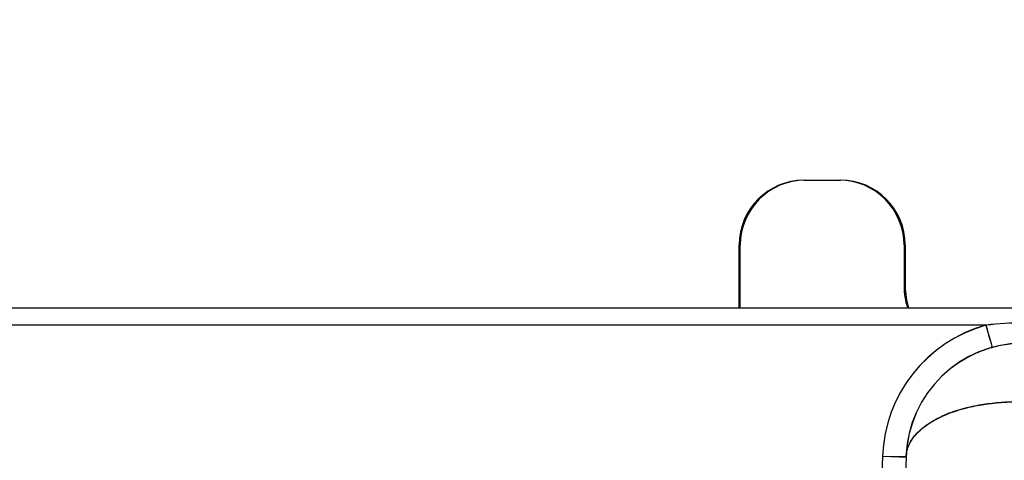
# Model space of a CAD drawing. Units: inches. Extents: x 0 to 34, y 0 to 22.
# Drawn here: x 26.6 to 28.3, y 10.6 to 11.3 of the extents above; entities that cross this region are included whole.
import ezdxf

# ---------------------------------------------------------------- set-up
doc = ezdxf.new("R2010")
doc.units = ezdxf.units.IN
doc.header["$LTSCALE"] = 1.87
doc.header["$MEASUREMENT"] = 0
doc.layers.get('0').update_dxf_attribs({"linetype": 'CONTINUOUS'})
doc.styles.add('TEXTSTYLE_3', font='txt', dxfattribs={"width": 0.8})
doc.dimstyles.new('DIMSTYLE_1', dxfattribs={"dimtxt": 0.25, "dimasz": 0.1875, "dimexe": 0.125, "dimexo": 0.0625, "dimgap": 0.125, "dimtad": 0, "dimtih": 1, "dimtoh": 1, "dimzin": 0, "dimdsep": 46, "dimtxsty": 'TEXTSTYLE_3', "dimblk": '_FILLED', "dimblk1": '_FILLED', "dimblk2": '_FILLED', "dimcen": 0.09, "dimazin": 0, "dimtp": 0.05, "dimtm": 0.05, "dimtfac": 1, "dimtofl": 0, "dimtmove": 0, "dimatfit": 3, "dimldrblk": '_FILLED', "dimfxl": 1, "dimtolj": 1, "dimtzin": 0, "dimarcsym": 0})

# ---------------------------------------------------------------- blocks, each defined once
blk = doc.blocks.new('_FILLED')
at = {"color": 0, "linetype": 'BYBLOCK'}
blk.add_solid([(0, 0), (-1, 0.1667), (-1, -0.1667)], dxfattribs=at)
blk = doc.blocks.new('*D2')
at = {"color": 7, "linetype": 'CONTINUOUS'}
for p, q in [((25.9486, 10.1934), (25.9486, 12.7383)), ((31.3379, 10.314), (31.3379, 12.7384)), ((25.9486, 12.6133), (28.162, 12.6134)), ((31.3379, 12.6134), (29.1245, 12.6134))]:
    blk.add_line(p, q, dxfattribs=at)
at = {"color": 7, "linetype": 'CONTINUOUS', "xscale": 0.1875, "yscale": 0.1875, "zscale": 0.1875, "rotation": 180.003103417}
blk.add_blockref('_FILLED', (25.9486, 12.6133), dxfattribs=at)
at = {"color": 7, "linetype": 'CONTINUOUS', "xscale": 0.1875, "yscale": 0.1875, "zscale": 0.1875}
blk.add_blockref('_FILLED', (31.3379, 12.6134), dxfattribs=at)
blk = doc.blocks.new('*D3')
at = {"color": 7, "linetype": 'CONTINUOUS'}
for p, q in [((24.2145, 8.343), (24.2144, 14.6129)), ((31.3379, 10.314), (31.3378, 14.6131)), ((24.2144, 14.4879), (27.3073, 14.4881)), ((31.3378, 14.4881), (28.2448, 14.4881))]:
    blk.add_line(p, q, dxfattribs=at)
at = {"color": 7, "linetype": 'CONTINUOUS', "xscale": 0.1875, "yscale": 0.1875, "zscale": 0.1875, "rotation": 180.0029354933}
blk.add_blockref('_FILLED', (24.2144, 14.4879), dxfattribs=at)
at = {"color": 7, "linetype": 'CONTINUOUS', "xscale": 0.1875, "yscale": 0.1875, "zscale": 0.1875}
blk.add_blockref('_FILLED', (31.3378, 14.4881), dxfattribs=at)

msp = doc.modelspace()

# ---------------------------------------------------------------- linework, layer by layer
at = {"color": 7, "linetype": 'CONTINUOUS'}
for p, q in [((27.9275, 11.0414), (27.9895, 11.0414)), ((27.8175, 10.8249), (27.8175, 10.9314)), ((27.8195, 10.8249), (27.8195, 10.9314)), ((28.0975, 10.9314), (28.0975, 10.8614)), ((28.0995, 10.9314), (28.0995, 10.8614)), ((26.1234, 10.8246), (29.2991, 10.8247)), ((28.2365, 10.7952), (26.2181, 10.7951)), ((28.2365, 10.7951), (26.2181, 10.795)), ((28.244, 10.7684), (28.2472, 10.7573)), ((28.244, 10.7683), (28.2472, 10.7572)), ((28.2472, 10.7572), (28.2467, 10.759)), ((28.061, 10.5723), (28.0591, 10.5195)), ((28.061, 10.5723), (28.0892, 10.5715)), ((28.0936, 10.5714), (28.061, 10.5722)), ((28.1009, 10.5715), (28.0836, 10.0756)), ((28.099, 10.5714), (28.0936, 10.5714))]:
    msp.add_line(p, q, dxfattribs=at)
for centre, radius, start, end in [((27.9275, 10.9314), 0.11, 90.0013, 180.0013), ((27.9295, 10.9314), 0.11, 90.0013, 180.0013), ((27.9875, 10.9314), 0.11, 0.0013, 90.0013), ((27.9895, 10.9314), 0.11, 0.0013, 90.0013), ((28.2175, 10.8614), 0.12, 180.0013, 197.8356), ((28.2195, 10.8614), 0.12, 180.0013, 197.8356), ((28.3005, 10.2535), 0.5454, 89.9632, 96.7347), ((28.3008, 10.564), 0.24, 105.5458, 178.0011), ((28.3008, 10.5639), 0.24, 105.5462, 178.0033), ((28.3005, 10.2534), 0.5455, 89.9635, 96.7345), ((28.3005, 10.2534), 0.5454, 89.9633, 96.7348), ((34.8857, 12.6447), 6.9017, 195.54424, 195.77544), ((34.9277, 12.6563), 6.9453, 195.54425, 195.77402), ((33.6289, 12.2927), 5.5965, 195.5221, 195.8508), ((28.3008, 10.5647), 0.2, 90.0013, 178.0013), ((28.3008, 10.5646), 0.2, 90.0012, 177.9992), ((28.3008, 10.5644), 0.2, 101.3186, 113.1817), ((28.3008, 10.5645), 0.2, 102.449, 105.5455), ((28.2489, 10.4507), 0.2085, 112.0265, 114.3592), ((28.2566, 10.432), 0.229, 109.0945, 112.0266), ((28.2566, 10.4316), 0.2291, 109.0905, 111.9994), ((28.3008, 10.5645), 0.2, 164.9081, 178.0061)]:
    msp.add_arc(centre, radius, start, end, dxfattribs=at)
for points, knots in [([(28.1707, 10.644), (28.1796, 10.6476), (28.1988, 10.654), (28.224, 10.6594), (28.2455, 10.6624), (28.2683, 10.6647), (28.2857, 10.6652), (28.2973, 10.6649)], [0, 0, 0, 0, 0.223612, 0.468235, 0.59714, 0.729489, 1, 1, 1, 1]), ([(28.1817, 10.6483), (28.1901, 10.6513), (28.208, 10.6564), (28.2362, 10.6617), (28.2663, 10.6648), (28.2869, 10.6653), (28.2973, 10.6651)], [0, 0, 0, 0, 0.228285, 0.473976, 0.733129, 1, 1, 1, 1]), ([(28.1817, 10.6481), (28.1901, 10.651), (28.208, 10.6562), (28.2362, 10.6615), (28.2663, 10.6646), (28.2869, 10.6651), (28.2973, 10.6649)], [0, 0, 0, 0, 0.228283, 0.473973, 0.733127, 1, 1, 1, 1]), ([(28.1009, 10.5715), (28.1011, 10.575), (28.102, 10.582), (28.1057, 10.5924), (28.1115, 10.6024), (28.1194, 10.612), (28.1294, 10.6211), (28.1413, 10.6296), (28.1552, 10.6375), (28.1654, 10.6421), (28.1707, 10.6442)], [0, 0, 0, 0, 0.098404, 0.199684, 0.307088, 0.423069, 0.549369, 0.687207, 0.83733, 1, 1, 1, 1]), ([(28.1009, 10.5713), (28.1011, 10.5748), (28.1021, 10.5818), (28.1057, 10.5922), (28.1115, 10.6022), (28.1194, 10.6118), (28.1294, 10.6209), (28.1414, 10.6294), (28.1553, 10.6373), (28.1654, 10.6419), (28.1708, 10.644)], [0, 0, 0, 0, 0.098374, 0.199628, 0.307013, 0.422988, 0.549292, 0.687146, 0.837295, 1, 1, 1, 1]), ([(28.1009, 10.5713), (28.1011, 10.5746), (28.1019, 10.5812), (28.1052, 10.5909), (28.1103, 10.6003), (28.12, 10.6129), (28.1333, 10.6242), (28.1491, 10.634), (28.1581, 10.6385), (28.1629, 10.6406)], [0, 0, 0, 0, 0.100797, 0.203635, 0.311973, 0.428435, 0.691017, 0.839516, 1, 1, 1, 1]), ([(28.0892, 10.5715), (28.0901, 10.5715), (28.0918, 10.5715), (28.0941, 10.5715), (28.0961, 10.5715), (28.0976, 10.5715), (28.0986, 10.5715), (28.0992, 10.5715), (28.0997, 10.5715), (28.1001, 10.5715), (28.1005, 10.5715), (28.1007, 10.5716), (28.1009, 10.5716), (28.1009, 10.5716), (28.1009, 10.5716), (28.1009, 10.5716)], [0, 0, 0, 0, 0.22433, 0.423441, 0.595495, 0.738655, 0.798854, 0.851297, 0.89591, 0.932623, 0.961369, 0.982097, 0.994802, 0.998225, 1, 1, 1, 1]), ([(28.0892, 10.5714), (28.0901, 10.5714), (28.0918, 10.5714), (28.0941, 10.5714), (28.0961, 10.5714), (28.0976, 10.5714), (28.0986, 10.5714), (28.0992, 10.5714), (28.0997, 10.5714), (28.1001, 10.5714), (28.1005, 10.5714), (28.1007, 10.5714), (28.1009, 10.5715), (28.1009, 10.5715), (28.1009, 10.5715), (28.1009, 10.5715)], [0, 0, 0, 0, 0.224334, 0.423449, 0.595506, 0.738669, 0.798868, 0.851312, 0.895926, 0.932639, 0.961385, 0.982111, 0.994813, 0.998232, 1, 1, 1, 1])]:
    msp.add_open_spline(points, degree=3, knots=knots, dxfattribs=at)

# ---------------------------------------------------------------- dimensions: what is measured, and where the dimension line sits
for base, p2, text, picture, middle in [((24.2144, 14.4879), (24.2145, 8.2805), '<>\\PPRODUCT DEPTH\\PMAX\\P[]', '*D3', (27.4323, 14.363)), ((25.9486, 12.6133), (25.9486, 10.1309), '<>\\PIP SEAL\\PDEPTH\\P[]', '*D2', (28.287, 12.4884))]:
    dim = msp.add_linear_dim(base=base, p1=(31.3379, 10.2515), p2=p2, angle=180.0013, text=text, dimstyle='DIMSTYLE_1', dxfattribs=at)
    dim.commit()
    dim.dimension.update_dxf_attribs({"geometry": picture, "text_midpoint": middle, "dimtype": 160})

doc.saveas('drawing.dxf')
